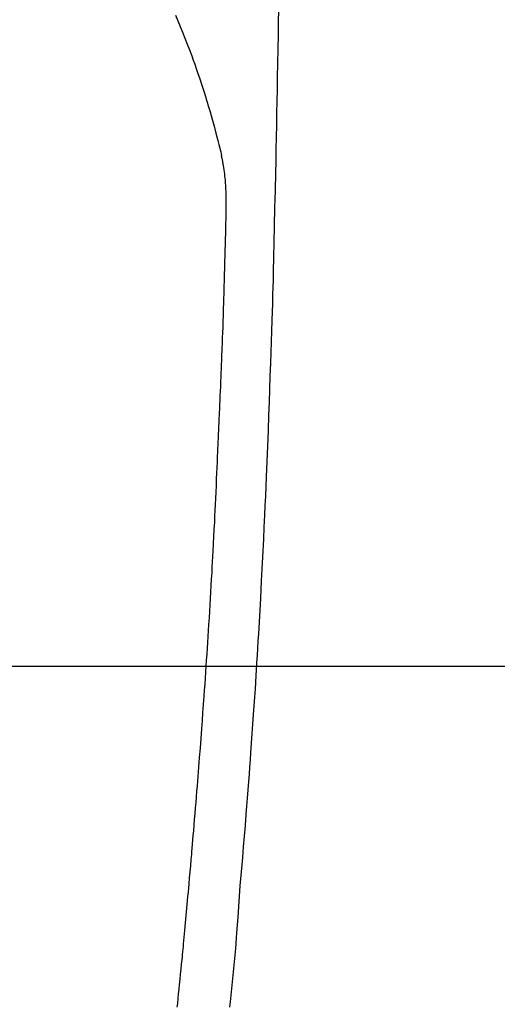
# Model space of a CAD drawing. Extents: x 55896 to 82369, y -33085 to -24215.
# Drawn here: x 71470 to 71489, y -25837 to -25797 of the extents above; entities that cross this region are included whole.
import ezdxf

# ---------------------------------------------------------------- set-up
doc = ezdxf.new("R2010")
doc.units = 0
doc.header["$LTSCALE"] = 50
doc.header["$MEASUREMENT"] = 0
doc.layers.get('0').update_dxf_attribs({"linetype": 'CONTINUOUS'})
for name, color, linetype in [('126-甲板', 2, 'CONTINUOUS'), ('150-機器', 8, 'CONTINUOUS'), ('160-文字', 254, 'CONTINUOUS')]:
    doc.layers.add(name, color=color, linetype=linetype)
doc.styles.add('KH001', font='txt')
doc.dimstyles.new('KH1xx030', dxfattribs={"dimscale": 30, "dimtxt": 2, "dimasz": 0.6, "dimexe": 0.3, "dimexo": 1.2, "dimgap": 0.5, "dimtad": 3, "dimdec": 1, "dimdsep": 46, "dimlunit": 6, "dimtxsty": 'KH001', "dimblk": 'DOT', "dimcen": 1, "dimdle": 1, "dimclrd": 256, "dimclre": 256, "dimclrt": 256, "dimadec": 0, "dimazin": 0, "dimtfac": 1, "dimtdec": 1, "dimtix": 1, "dimtmove": 2, "dimatfit": 3, "dimldrblk": 'CLOSEDBLANK', "dimfxl": 1, "dimtolj": 1, "dimtzin": 0, "dimlwd": -1, "dimlwe": -1, "dimarcsym": 0})

# ---------------------------------------------------------------- blocks, each defined once
blk = doc.blocks.new('F402_H')
at = {"layer": '150-機器', "color": 13, "linetype": 'Continuous'}
for points in [[(-23.958, -28.834), (-23.952, -29.195), (-23.943, -29.768), (-23.933, -30.341), (-23.924, -30.914), (-23.914, -31.486), (-23.905, -31.966), (-23.897, -32.445), (-23.888, -32.925), (-23.879, -33.404), (-23.87, -33.886), (-23.861, -34.367), (-23.851, -34.849), (-23.841, -35.33), (-23.824, -36.034), (-23.806, -36.737), (-23.789, -37.44), (-23.773, -38.144), (-23.77, -38.329), (-23.766, -38.515), (-23.763, -38.7), (-23.759, -38.886), (-23.754, -39.143), (-23.748, -39.401), (-23.741, -39.659), (-23.734, -39.916), (-23.725, -40.253), (-23.715, -40.59), (-23.705, -40.927), (-23.694, -41.265), (-23.681, -41.696), (-23.667, -42.127), (-23.652, -42.559), (-23.638, -42.99), (-23.619, -43.513), (-23.601, -44.037), (-23.582, -44.56), (-23.563, -45.083), (-23.54, -45.706), (-23.517, -46.328), (-23.493, -46.95), (-23.468, -47.572), (-23.452, -47.957), (-23.435, -48.342), (-23.418, -48.728), (-23.4, -49.113), (-23.378, -49.594), (-23.355, -50.076), (-23.332, -50.557), (-23.308, -51.039), (-23.271, -51.752), (-23.232, -52.465), (-23.193, -53.178), (-23.152, -53.891), (-23.135, -54.182), (-23.117, -54.474), (-23.1, -54.765), (-23.082, -55.056), (-23.05, -55.579), (-23.016, -56.101), (-22.982, -56.624), (-22.947, -57.146), (-22.921, -57.53), (-22.895, -57.913), (-22.867, -58.297), (-22.84, -58.68), (-22.819, -58.969), (-22.797, -59.258), (-22.776, -59.547), (-22.754, -59.835), (-22.728, -60.17), (-22.703, -60.505), (-22.677, -60.839), (-22.65, -61.174), (-22.616, -61.606), (-22.581, -62.039), (-22.545, -62.472), (-22.509, -62.904), (-22.484, -63.19), (-22.458, -63.476), (-22.434, -63.761), (-22.41, -64.047), (-22.363, -64.676), (-22.32, -65.304), (-22.277, -65.933), (-22.228, -66.561), (-22.18, -67.099), (-22.127, -67.636), (-22.071, -68.172), (-22.015, -68.709), (-21.992, -68.931)], [(-19.818, -28.975), (-19.911, -29.202), (-20.003, -29.429), (-20.093, -29.657), (-20.188, -29.897), (-20.282, -30.137), (-20.374, -30.377), (-20.465, -30.618), (-20.526, -30.785), (-20.587, -30.953), (-20.646, -31.121), (-20.704, -31.289), (-20.789, -31.538), (-20.872, -31.788), (-20.952, -32.039), (-21.031, -32.29), (-21.053, -32.365), (-21.076, -32.439), (-21.098, -32.513), (-21.12, -32.588), (-21.204, -32.873), (-21.286, -33.158), (-21.366, -33.444), (-21.444, -33.731), (-21.484, -33.879), (-21.524, -34.029), (-21.562, -34.178), (-21.598, -34.328), (-21.616, -34.404), (-21.633, -34.479), (-21.65, -34.555), (-21.667, -34.631)], [(-19.884, -68.924), (-19.901, -68.771), (-19.92, -68.581), (-19.94, -68.391), (-19.96, -68.201), (-19.979, -68.011), (-20, -67.808), (-20.02, -67.606), (-20.041, -67.404), (-20.061, -67.202), (-20.071, -67.104), (-20.081, -67.007), (-20.09, -66.909), (-20.1, -66.812), (-20.111, -66.705), (-20.121, -66.598), (-20.132, -66.491), (-20.142, -66.384), (-20.155, -66.248), (-20.168, -66.111), (-20.18, -65.975), (-20.193, -65.838), (-20.22, -65.537), (-20.248, -65.236), (-20.275, -64.935), (-20.302, -64.634), (-20.317, -64.466), (-20.332, -64.299), (-20.347, -64.132), (-20.361, -63.965), (-20.383, -63.721), (-20.404, -63.476), (-20.426, -63.231), (-20.447, -62.987), (-20.457, -62.876), (-20.467, -62.764), (-20.476, -62.653), (-20.486, -62.542), (-20.501, -62.365), (-20.516, -62.187), (-20.531, -62.009), (-20.546, -61.832), (-20.565, -61.599), (-20.585, -61.366), (-20.604, -61.133), (-20.624, -60.9), (-20.642, -60.679), (-20.66, -60.458), (-20.678, -60.237), (-20.695, -60.016), (-20.711, -59.828), (-20.726, -59.64), (-20.74, -59.453), (-20.755, -59.265), (-20.785, -58.879), (-20.814, -58.493), (-20.843, -58.108), (-20.872, -57.722), (-20.896, -57.392), (-20.92, -57.063), (-20.944, -56.733), (-20.968, -56.403), (-20.985, -56.162), (-21.002, -55.921), (-21.018, -55.679), (-21.035, -55.438), (-21.051, -55.197), (-21.067, -54.957), (-21.083, -54.716), (-21.098, -54.475), (-21.114, -54.235), (-21.13, -53.995), (-21.145, -53.754), (-21.16, -53.514), (-21.177, -53.253), (-21.193, -52.991), (-21.208, -52.73), (-21.224, -52.469), (-21.239, -52.208), (-21.254, -51.947), (-21.269, -51.686), (-21.284, -51.426), (-21.296, -51.209), (-21.308, -50.992), (-21.32, -50.775), (-21.332, -50.558), (-21.347, -50.266), (-21.362, -49.974), (-21.377, -49.682), (-21.392, -49.39), (-21.403, -49.153), (-21.415, -48.915), (-21.426, -48.678), (-21.437, -48.44), (-21.449, -48.182), (-21.46, -47.924), (-21.471, -47.666), (-21.482, -47.407), (-21.491, -47.193), (-21.501, -46.978), (-21.51, -46.763), (-21.518, -46.549), (-21.521, -46.473), (-21.524, -46.398), (-21.527, -46.323), (-21.53, -46.248), (-21.544, -45.935), (-21.56, -45.622), (-21.576, -45.309), (-21.591, -44.996), (-21.599, -44.825), (-21.605, -44.654), (-21.612, -44.483), (-21.619, -44.312), (-21.627, -44.12), (-21.634, -43.928), (-21.642, -43.736), (-21.65, -43.543), (-21.657, -43.378), (-21.663, -43.213), (-21.67, -43.048), (-21.677, -42.882), (-21.682, -42.761), (-21.686, -42.639), (-21.691, -42.518), (-21.696, -42.397), (-21.704, -42.184), (-21.712, -41.972), (-21.719, -41.76), (-21.727, -41.548), (-21.732, -41.401), (-21.737, -41.254), (-21.742, -41.107), (-21.747, -40.96), (-21.752, -40.771), (-21.758, -40.581), (-21.763, -40.391), (-21.769, -40.201), (-21.774, -40.034), (-21.779, -39.866), (-21.784, -39.698), (-21.789, -39.53), (-21.791, -39.435), (-21.794, -39.341), (-21.797, -39.246), (-21.8, -39.151), (-21.803, -39.005), (-21.807, -38.858), (-21.811, -38.712), (-21.814, -38.566), (-21.817, -38.471), (-21.819, -38.376), (-21.822, -38.281), (-21.824, -38.187), (-21.83, -37.984), (-21.835, -37.782), (-21.84, -37.579), (-21.845, -37.377), (-21.85, -37.196), (-21.853, -37.015), (-21.856, -36.835), (-21.857, -36.654), (-21.857, -36.474), (-21.855, -36.294), (-21.85, -36.114), (-21.842, -35.934), (-21.839, -35.874), (-21.836, -35.814), (-21.832, -35.755), (-21.827, -35.695), (-21.821, -35.614), (-21.814, -35.534), (-21.806, -35.453), (-21.797, -35.372), (-21.786, -35.287), (-21.774, -35.201), (-21.761, -35.116), (-21.748, -35.031), (-21.74, -34.989), (-21.733, -34.946), (-21.725, -34.904), (-21.717, -34.862), (-21.709, -34.825), (-21.702, -34.788), (-21.694, -34.751), (-21.686, -34.715), (-21.681, -34.694), (-21.676, -34.673), (-21.671, -34.652), (-21.666, -34.631)]]:
    blk.add_lwpolyline(points, dxfattribs=at)
blk = doc.blocks.new('_ClosedBlank')
at = {"color": 0, "linetype": 'ByBlock', "lineweight": -2}
for p, q in [((-1, 0.1667), (0, 0)), ((-1, 0.1667), (-1, -0.1667)), ((0, 0), (-1, -0.1667))]:
    blk.add_line(p, q, dxfattribs=at)
blk = doc.blocks.new('_Dot')
at = {"color": 0, "linetype": 'ByBlock', "lineweight": -2}
blk.add_line((-0.5, 0), (-1, 0), dxfattribs=at)
at = {"color": 0, "linetype": 'ByBlock', "const_width": 0.5}
blk.add_lwpolyline([(-0.25, 0, 1), (0.25, 0, 1)], format="xyb", close=True, dxfattribs=at)

msp = doc.modelspace()

# ---------------------------------------------------------------- linework, layer by layer
at = {"layer": '126-甲板'}
msp.add_lwpolyline([(71846.065, -25823.433), (71066.065, -25823.433, 0.414214), (71056.065, -25833.433), (71056.065, -26248.433, 0.414214), (71066.065, -26258.433), (71846.065, -26258.433, 0.414214), (71856.065, -26248.433), (71856.065, -25833.433, 0.414214)], format="xyb", close=True, dxfattribs=at)

# ---------------------------------------------------------------- block references
at = {"layer": '150-機器', "xscale": -1}
msp.add_blockref('F402_H', (71456.08, -25768.223), dxfattribs=at)

# ---------------------------------------------------------------- leaders
at = {"layer": '160-文字'}
msp.add_leader([(71579.77, -25764.742), (71094.594, -27355.832)], dimstyle='KH1xx030', override={"dimgap": 0.5, "dimtad": 1}, dxfattribs=at)

doc.saveas('drawing.dxf')
